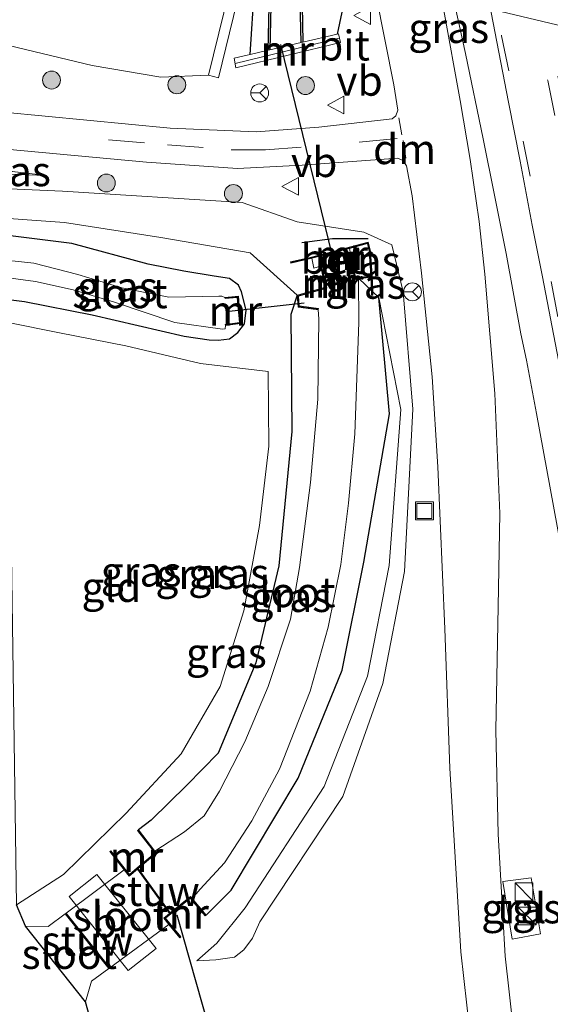
# Model space of a CAD drawing. Units: metres. Extents: x 170000 to 180000, y 374999 to 381252.
# Drawn here: x 176750 to 176795, y 380915 to 380997 of the extents above; entities that cross this region are included whole.
import ezdxf
from ezdxf.enums import TextEntityAlignment as Align

# ---------------------------------------------------------------- set-up
doc = ezdxf.new("R2010")
doc.units = ezdxf.units.M
doc.linetypes.add('IE-TERREINAFSCHEIDING', pattern=[10, 8, -2])
doc.linetypes.add('VW-3-9_STREEP', pattern=[12, 3, -9])
doc.layers.get('0').update_dxf_attribs({"lineweight": 25})
for name, color, linetype, lineweight in [('B-ME-BV-GELEIDECONSTRUCTIE-GELEIDERAIL-L-B1', 213, 'BV-GELEIDERAIL', 18), ('B-ME-GR-BOOM-S-B1', 93, 'Continuous', 18), ('B-ME-GW-INSTEEKWATERGANG-L-B1', 10, 'Continuous', 25), ('B-ME-GW-KRUINLIJN-L-B1', 93, 'Continuous', 18), ('B-ME-GW-TEENLIJN-L-B1', 93, 'Continuous', 18), ('B-ME-IE-GRASLAND-GV-B6', 93, 'Continuous', 18), ('B-ME-IE-GRONDWERKLIJN-GROND_INGERICHT-GV-B6', 253, 'Continuous', 18), ('B-ME-IE-INRICHTINGSELEMENT-S-B1', 253, 'Continuous', 18), ('B-ME-IE-TERREINAFSCHEIDING-RASTERHEKWERK-L-B1', 8, 'IE-TERREINAFSCHEIDING', 18), ('B-ME-IE-TERREINAFSCHEIDING-SCHRIKHEK-L-B1', 10, 'Continuous', 25), ('B-ME-KG-KADASTRAAL-OPNAMEDTMGRENS-L-B1', 10, 'Continuous', 25), ('B-ME-KW-BRUG-GV-B7', 173, 'Continuous', 18), ('B-ME-KW-DUIKER-L-B1', 10, 'Continuous', 25), ('B-ME-KW-LANDHOOFD-GV-B6', 173, 'Continuous', 18), ('B-ME-KW-STUW-GV-B6', 173, 'Continuous', 18), ('B-ME-KW-STUW-L-B1', 173, 'Continuous', 18), ('B-ME-KW-VIADUCT-GV-B7', 173, 'Continuous', 18), ('B-ME-MW-MUUR-GV-B6', 8, 'IE-TERREINAFSCHEIDING-KUNSTMATIG', 18), ('B-ME-MW-MUUR-L-B1', 8, 'IE-TERREINAFSCHEIDING-KUNSTMATIG', 18), ('B-ME-OB-BESCHOEIING-GV-B6', 10, 'Continuous', 25), ('B-ME-OG-WATER-GV-B6', 153, 'Continuous', 18), ('B-ME-VH-VERH_SOORT-BETON-OVERIG-GV-B6', 8, 'IE-TERREINAFSCHEIDING-NATUURLIJK-HOUTWAL', 18), ('B-ME-VH-VERH_SOORT-BITUMEN-GV-B6', 8, 'IE-TERREINAFSCHEIDING-NATUURLIJK-HOUTWAL', 18), ('B-ME-VH-VERH_SOORT-TEGELS-GV-B6', 8, 'Continuous', 18), ('B-ME-VW-MARKERING-39STREEP-015-L-B1', 255, 'VW-3-9_STREEP', 18), ('B-ME-VW-MARKERING-DRIEHOEK-L-B1', 7, 'VW-HAAIETAND70-R-B', 18), ('B-ME-VW-MARKERING-STREEP-015-L-B1', 7, 'Continuous', 18), ('B-ME-VW-MEUBILAIR_WEGMEUBILAIR-RONA-S-B1', 8, 'Continuous', 18), ('B-ME-VW-MEUBILAIR_WEGMEUBILAIR-VERKEERSBORD-S-B1', 8, 'Continuous', 18)]:
    doc.layers.add(name, color=color, linetype=linetype, lineweight=lineweight)
doc.styles.add('NLCS-ISO', font='NLCS-ISO.TTF')
doc.linetypes.add('BV-GELEIDERAIL', pattern='A,10,-3,[108,NLCS.SHX,S=1,R=0,X=0,Y=0],-3', length=16)
doc.linetypes.add('IE-TERREINAFSCHEIDING-KUNSTMATIG', pattern='A,4,[82,NLCS.SHX,S=0.75,R=90,X=0,Y=0],4,-2', length=10)
doc.linetypes.add('IE-TERREINAFSCHEIDING-NATUURLIJK-HOUTWAL', pattern='A,7,-1.5,[67,NLCS.SHX,S=0.75,R=45,X=0,Y=0],-1.5,7,-1.5,[70,NLCS.SHX,S=0.75,R=0,X=0,Y=0],-1.5', length=20)
doc.linetypes.add('VW-HAAIETAND70-R-B', pattern='A,0,-0.5,[153,NLCS.SHX,S=1,R=180,X=-0.375,Y=0],-0.5', length=1)

# ---------------------------------------------------------------- blocks, each defined once
blk = doc.blocks.new('kast')
blk.add_line((-0.75, -0.75), (0.75, 0.75))
blk.add_lwpolyline([(-0.75, 0.75), (0.75, 0.75), (0.75, -0.75), (-0.75, -0.75)], close=True)
blk = doc.blocks.new('put')
for p, q in [((0.75, 0.75), (-0.75, 0.75)), ((-0.75, 0.75), (-0.75, -0.75)), ((0.75, -0.75), (0.75, 0.75)), ((-0.75, -0.75), (0.75, -0.75))]:
    blk.add_line(p, q)
blk.add_lwpolyline([(-0.625, 0.625), (0.625, 0.625), (0.625, -0.625), (-0.625, -0.625)], close=True)
blk = doc.blocks.new('verkeersbord')
for p, q in [((0, 0.75), (-0.75, -0.625)), ((0.75, -0.625), (0, 0.75)), ((-0.75, -0.625), (0.75, -0.625))]:
    blk.add_line(p, q)
blk = doc.blocks.new('wegwijzer')
for q in [(-0.53, -0.53), (0, 0.75), (0.53, -0.53)]:
    blk.add_line((0, 0), q)
blk.add_circle((0, 0), 0.75)
blk = doc.blocks.new('boom')
blk.add_hatch(color=256).paths.add_polyline_path([(-0.75, 0, 1), (0.75, 0, 1)])
blk.add_circle((0, 0), 0.75)

msp = doc.modelspace()

# ---------------------------------------------------------------- linework, layer by layer
at = {"layer": 'B-ME-BV-GELEIDECONSTRUCTIE-GELEIDERAIL-L-B1'}
msp.add_polyline3d([(176799.634, 380931.599, 23.225), (176797.574, 380943.337, 23.581), (176796.257, 380949.876, 23.793), (176793.676, 380964.057, 23.701), (176792.822, 380968.505, 23.661), (176792.371, 380970.731, 23.65), (176791.124, 380977.438, 23.584), (176790.155, 380982.321, 23.57), (176789.215, 380987.061, 23.574), (176787.72, 380994.185, 23.505), (176786.866, 380998.131, 23.504), (176783.136, 381015.472, 23.48), (176779.272, 381033.029, 23.428), (176775.057, 381052.054, 23.527)], dxfattribs=at)
at = {"layer": 'B-ME-GW-INSTEEKWATERGANG-L-B1'}
msp.add_line((176779.86, 380974.336, 21.097), (176778.835, 380975.312, 19.753), dxfattribs=at)
for points in [[(176761.783, 381079.399, 21.238), (176762.207, 381077.147, 21.282), (176766.731, 381057.378, 21.663), (176770.436, 381039.544, 21.363), (176774.791, 381020.354, 21.555), (176776.27, 381013.047, 21.535), (176777.881, 381000.073, 21.822), (176776.988, 380995.825, 21.69)], [(176769.709, 380994.113, 21.437), (176770.436, 381005.306, 20.454), (176769.015, 381012.737, 20.599), (176765.43, 381029.087, 20.724), (176761.08, 381047.305, 20.777), (176754.166, 381075.122, 20.685)], [(176749.044, 380973.644, 21.429), (176750.83, 380973.414, 21.554), (176756.492, 380972.296, 21.599), (176764.187, 380970.518, 21.518), (176766.276, 380970.225, 21.345), (176767.037, 380970.187, 21.363), (176767.986, 380970.311, 21.136), (176768.692, 380970.816, 21.039), (176769.245, 380971.562, 21.074), (176769.373, 380972.702, 21.134), (176768.98, 380974.23, 21.194), (176768.749, 380974.804, 21.144), (176767.974, 380975.345, 21.139), (176766.686, 380975.542, 21.191), (176764.171, 380975.954, 21.236), (176761.164, 380976.564, 21.34), (176754.778, 380978.296, 21.419), (176747.842, 380979.153, 21.241)], [(176766.02, 380922.019, 21.307), (176768.109, 380924.116, 21.126), (176773.728, 380933.493, 21.066), (176777.413, 380942.534, 21.162), (176779.229, 380951.592, 21.248), (176781.373, 380964.029, 21.508), (176780.471, 380973.755, 21.274), (176779.964, 380974.237, 21.097)], [(176773.639, 380973.949, 20.92), (176773.101, 380972.335, 20.927), (176773.196, 380962.54, 20.826), (176772.099, 380951.297, 20.945), (176770.177, 380943.153, 20.973), (176767.048, 380935.593, 20.88), (176764.413, 380932.908, 20.995), (176761.421, 380929.968, 21.003), (176760.358, 380929.173, 21.266)]]:
    msp.add_polyline3d(points, dxfattribs=at)
at = {"layer": 'B-ME-GW-KRUINLIJN-L-B1'}
msp.add_line((176752.684, 380983.983, 22.971), (176746.635, 380984.684, 23.206), dxfattribs=at)
for points in [[(176770.533, 380921.457, 22.226), (176777.468, 380931.973, 22.586), (176780.818, 380941.426, 22.576), (176782.62, 380950.802, 22.486), (176783.311, 380964.415, 22.695), (176782.521, 380974.242, 22.653), (176781.56, 380978.178, 22.564), (176779.216, 380979.241, 22.551), (176773.648, 380980.099, 22.507), (176769.046, 380981.722, 22.644), (176754.002, 380982.681, 22.552), (176747.009, 380982.971, 22.559)], [(176770.533, 380921.457, 22.226), (176769.907, 380920.106, 22.444), (176769.18, 380919.118, 22.496), (176768.4, 380918.507, 22.307), (176766.836, 380918.281, 21.931), (176765.262, 380918.194, 21.637)]]:
    msp.add_polyline3d(points, dxfattribs=at)
at = {"layer": 'B-ME-GW-TEENLIJN-L-B1'}
msp.add_line((176752.684, 380983.983, 22.971), (176746.742, 380984.197, 22.919), dxfattribs=at)
for points in [[(176744.126, 380996.186, 23.489), (176750.327, 380994.675, 23.22), (176756.483, 380993.205, 22.985), (176762.228, 380992.226, 22.766), (176766.221, 380992.38, 22.557)], [(176773.639, 380973.949, 20.92), (176769.703, 380977.493, 21.484), (176762.25, 380978.776, 21.369), (176754.17, 380980.046, 21.309), (176747.544, 380980.522, 21.334)], [(176769.286, 380922.645, 21.304), (176775.9, 380932.81, 21.348), (176779.537, 380942.045, 21.485), (176781.345, 380951.316, 21.528), (176782.322, 380964.379, 21.85), (176780.471, 380973.755, 21.274)], [(176765.262, 380918.194, 21.637), (176766.933, 380919.684, 21.536), (176769.286, 380922.645, 21.304)]]:
    msp.add_polyline3d(points, dxfattribs=at)
at = {"layer": 'B-ME-IE-GRASLAND-GV-B6'}
for points in [[(176771.215, 380994.467, 20.175), (176769.709, 380994.113, 21.437), (176770.436, 381005.306, 20.454), (176769.015, 381012.737, 20.599), (176765.43, 381029.087, 20.724), (176761.08, 381047.305, 20.777), (176754.166, 381075.122, 20.685), (176755.778, 381075.479, 19.854), (176762.404, 381047.659, 19.929), (176766.745, 381029.653, 19.891), (176770.639, 381012.847, 19.98), (176771.467, 381005.503, 19.812), (176771.215, 380994.467, 20.175)], [(176763.694, 381003.74, 28.713), (176768.367, 381002.713, 23.563), (176768.363, 381001.157, 21.328), (176766.221, 380992.38, 22.557), (176762.228, 380992.226, 22.766), (176756.483, 380993.205, 22.985), (176750.327, 380994.675, 23.22), (176744.126, 380996.186, 23.489), (176743.893, 380997.25, 21.335), (176738.441, 381006.78, 28.099), (176741.068, 381006.487, 28.146), (176746.878, 381005.624, 28.348), (176759.003, 381003.792, 28.588), (176763.694, 381003.74, 28.713)], [(176770.436, 381005.306, 20.454), (176769.709, 380994.113, 21.437), (176769.465, 380994.056, 21.642), (176768.36, 380993.796, 21.624), (176768.505, 380992.997, 21.626), (176777.271, 380995.127, 21.792), (176777.109, 380995.853, 21.762), (176776.988, 380995.825, 21.69), (176777.881, 381000.073, 21.822)], [(176780.26, 380999.064, 22.627), (176781.733, 380991.585, 22.672), (176782.059, 380989.455, 22.682), (176781.906, 380988.966, 22.681), (176781.58, 380988.74, 22.674), (176775.458, 380988.03, 22.67), (176770.219, 380987.637, 22.74), (176763.023, 380987.944, 22.866), (176745.561, 380989.607, 23.455), (176744.126, 380996.186, 23.489), (176750.327, 380994.675, 23.22), (176756.483, 380993.205, 22.985), (176762.228, 380992.226, 22.766), (176766.221, 380992.38, 22.557), (176767.07, 380992.164, 22.5), (176769.244, 381001.1, 20.623)], [(176777.881, 381000.073, 21.822), (176776.988, 380995.825, 21.69), (176774.127, 380995.152, 19.985), (176774.025, 380999.755, 20.058)], [(176806.983, 380907.201, 23.289), (176792.838, 380903.908, 23.017), (176792.48, 380905.88, 22.993), (176791.052, 380918.592, 22.893), (176790.457, 380928.82, 22.867), (176790.265, 380937.523, 22.872), (176790.472, 380947.871, 22.874), (176790.606, 380955.672, 22.86), (176790.174, 380965.717, 22.81), (176789.337, 380975.71, 22.77), (176788.876, 380980.124, 22.76), (176788.128, 380985.325, 22.741), (176787.274, 380990.266, 22.727), (176785.921, 380997.798, 22.735)], [(176789.881, 380997.63, 22.89), (176791.326, 380990.115, 22.927), (176792.312, 380985.191, 22.945), (176793.307, 380979.831, 22.931), (176794.18, 380975.495, 22.96), (176796.315, 380964.288, 23.02)], [(176746.247, 380986.462, 23.381), (176761.027, 380985.104, 22.886), (176768.665, 380984.567, 22.706), (176774.072, 380984.845, 22.652), (176782.054, 380985.42, 22.656), (176782.477, 380985.248, 22.668), (176782.793, 380984.787, 22.671), (176783.263, 380982.273, 22.652), (176784.041, 380975.787, 22.666), (176784.945, 380967.118, 22.727), (176785.415, 380959.586, 22.743), (176786, 380946.019, 22.808), (176786.408, 380934.347, 22.803), (176787.329, 380918.957, 22.84), (176789.102, 380903.309, 22.948)], [(176752.684, 380983.983, 22.971), (176746.742, 380984.197, 22.919), (176746.635, 380984.684, 23.206), (176752.684, 380983.983, 22.971)], [(176746.742, 380984.197, 22.919), (176752.684, 380983.983, 22.971), (176746.635, 380984.684, 23.206)], [(176747.009, 380982.971, 22.559), (176754.002, 380982.681, 22.552), (176769.046, 380981.722, 22.644), (176773.648, 380980.099, 22.507), (176779.216, 380979.241, 22.551), (176781.56, 380978.178, 22.564), (176782.521, 380974.242, 22.653), (176783.311, 380964.415, 22.695), (176782.62, 380950.802, 22.486), (176780.818, 380941.426, 22.576), (176777.468, 380931.973, 22.586), (176770.533, 380921.457, 22.226)], [(176756.641, 380912.281, 21.123), (176755.938, 380914.755, 20.777), (176756.431, 380916.486, 20.78), (176757.891, 380917.557, 20.78), (176757.969, 380917.619, 20.9), (176762.919, 380921.249, 20.9), (176763.84, 380920.138, 21.294), (176763.916, 380920.202, 21.294), (176762.995, 380921.313, 21.292), (176762.625, 380921.76, 21.291), (176763.05, 380922.103, 21.283), (176764.708, 380923.441, 21.253), (176764.786, 380923.348, 21.258), (176765.944, 380921.955, 21.307), (176766.02, 380922.019, 21.307), (176768.109, 380924.116, 21.126), (176773.728, 380933.493, 21.066), (176777.413, 380942.534, 21.162), (176779.229, 380951.592, 21.248), (176781.373, 380964.029, 21.508), (176780.471, 380973.755, 21.274), (176782.322, 380964.379, 21.85), (176781.345, 380951.316, 21.528), (176779.537, 380942.045, 21.485), (176775.9, 380932.81, 21.348), (176769.286, 380922.645, 21.304), (176766.933, 380919.684, 21.536), (176765.262, 380918.194, 21.637), (176766.836, 380918.281, 21.931), (176768.4, 380918.507, 22.307), (176769.18, 380919.118, 22.496), (176769.907, 380920.106, 22.444), (176770.533, 380921.457, 22.226), (176777.468, 380931.973, 22.586), (176780.818, 380941.426, 22.576), (176782.62, 380950.802, 22.486), (176783.311, 380964.415, 22.695), (176782.521, 380974.242, 22.653), (176781.56, 380978.178, 22.564), (176779.216, 380979.241, 22.551), (176773.648, 380980.099, 22.507), (176769.046, 380981.722, 22.644), (176754.002, 380982.681, 22.552), (176747.009, 380982.971, 22.559)], [(176747.544, 380980.522, 21.334), (176754.17, 380980.046, 21.309), (176762.25, 380978.776, 21.369), (176769.703, 380977.493, 21.484), (176773.639, 380973.949, 20.92)], [(176770.533, 380921.457, 22.226), (176769.907, 380920.106, 22.444), (176769.18, 380919.118, 22.496), (176768.4, 380918.507, 22.307), (176766.836, 380918.281, 21.931), (176765.262, 380918.194, 21.637), (176766.933, 380919.684, 21.536), (176769.286, 380922.645, 21.304), (176775.9, 380932.81, 21.348), (176779.537, 380942.045, 21.485), (176781.345, 380951.316, 21.528), (176782.322, 380964.379, 21.85), (176780.471, 380973.755, 21.274), (176779.964, 380974.237, 21.097), (176779.917, 380975.584, 20.918), (176779.778, 380977.647, 22.18), (176779.594, 380978.394, 22.19), (176774.845, 380977.142, 21.873), (176773.098, 380976.739, 21.508), (176773.12, 380976.641, 20.9), (176774.869, 380977.044, 20.9), (176775.029, 380976.204, 20.89), (176775.593, 380976.378, 20.775), (176776.011, 380974.613, 20.818), (176773.639, 380973.949, 20.92), (176769.703, 380977.493, 21.484), (176762.25, 380978.776, 21.369), (176754.17, 380980.046, 21.309), (176747.544, 380980.522, 21.334)], [(176747.842, 380979.153, 21.241), (176754.778, 380978.296, 21.419), (176761.164, 380976.564, 21.34), (176764.171, 380975.954, 21.236), (176766.686, 380975.542, 21.191), (176767.974, 380975.345, 21.139), (176768.749, 380974.804, 21.144), (176768.98, 380974.23, 21.194), (176769.373, 380972.702, 21.134), (176769.245, 380971.562, 21.074), (176768.692, 380970.816, 21.039), (176767.986, 380970.311, 21.136), (176767.037, 380970.187, 21.363), (176766.276, 380970.225, 21.345), (176764.187, 380970.518, 21.518), (176756.492, 380972.296, 21.599), (176750.83, 380973.414, 21.554), (176749.044, 380973.644, 21.429)], [(176749.044, 380973.644, 21.429), (176750.83, 380973.414, 21.554), (176756.492, 380972.296, 21.599), (176764.187, 380970.518, 21.518), (176766.276, 380970.225, 21.345), (176767.037, 380970.187, 21.363), (176767.986, 380970.311, 21.136), (176768.692, 380970.816, 21.039), (176769.245, 380971.562, 21.074), (176769.373, 380972.702, 21.134), (176768.98, 380974.23, 21.194), (176768.749, 380974.804, 21.144), (176767.974, 380975.345, 21.139), (176766.686, 380975.542, 21.191), (176764.171, 380975.954, 21.236), (176761.164, 380976.564, 21.34), (176754.778, 380978.296, 21.419), (176747.842, 380979.153, 21.241)], [(176778.023, 380977.876, 20.9), (176779.522, 380978.272, 20.9), (176779.678, 380977.631, 20.9), (176779.816, 380975.568, 20.9), (176778.75, 380975.399, 20.714), (176778.564, 380975.37, 20.671), (176778.215, 380976.79, 20.753), (176778.023, 380977.876, 20.9)], [(176748.635, 380975.52, 20.105), (176751.739, 380975.088, 20.087), (176754.905, 380974.402, 20.076), (176758.363, 380973.366, 20.055), (176763.4, 380971.653, 20.028), (176767.387, 380971.118, 19.98), (176767.625, 380971.135, 19.974), (176767.643, 380971.408, 19.981), (176768.916, 380971.57, 20.908), (176768.726, 380973.882, 20.95), (176767.6, 380973.765, 20.068), (176767.343, 380973.87, 19.978), (176767.084, 380973.881, 19.984), (176762.912, 380973.777, 20.068), (176758.976, 380974.575, 20.085), (176755.286, 380975.688, 20.059), (176751.603, 380976.641, 20.129), (176748.706, 380976.946, 20.154)], [(176779.86, 380974.336, 21.097), (176779.874, 380973.945, 20.5), (176779.974, 380973.949, 21.093), (176779.964, 380974.237, 21.097), (176780.471, 380973.755, 21.274), (176781.373, 380964.029, 21.508), (176779.229, 380951.592, 21.248), (176777.413, 380942.534, 21.162), (176773.728, 380933.493, 21.066), (176768.109, 380924.116, 21.126), (176766.02, 380922.019, 21.307), (176764.862, 380923.412, 19.8), (176765.517, 380924.21, 19.751), (176767.553, 380926.407, 19.753), (176769.858, 380929.928, 19.81), (176772.156, 380934.242, 19.867), (176774.735, 380940.776, 19.743), (176776.239, 380946.158, 19.726), (176777.3, 380951.389, 19.743), (176777.952, 380956.543, 19.793), (176778.461, 380962.337, 19.901), (176778.818, 380971.667, 19.826), (176778.766, 380975.301, 19.7), (176778.835, 380975.312, 19.753), (176779.86, 380974.336, 21.097)], [(176779.86, 380974.336, 21.097), (176778.835, 380975.312, 19.753), (176779.821, 380975.468, 20.5), (176779.86, 380974.336, 21.097)], [(176773.639, 380973.949, 20.92), (176773.101, 380972.335, 20.927), (176773.196, 380962.54, 20.826), (176772.099, 380951.297, 20.945), (176770.177, 380943.153, 20.973), (176767.048, 380935.593, 20.88), (176764.413, 380932.908, 20.995), (176761.421, 380929.968, 21.003), (176760.358, 380929.173, 21.266), (176760.28, 380929.111, 21.266), (176761.667, 380927.329, 21.334), (176761.748, 380927.225, 21.339), (176760.248, 380925.978, 21.298), (176759.602, 380925.441, 21.28), (176759.252, 380925.884, 21.285), (176758.043, 380927.409, 21.299), (176757.965, 380927.347, 21.299), (176759.174, 380925.822, 20.9), (176754.312, 380922.194, 20.9), (176754.234, 380922.132, 20.78), (176752.815, 380921.074, 20.78), (176750.913, 380921.095, 20.78), (176750.167, 380922.887, 21.085), (176754.099, 380925.439, 21.131), (176759.334, 380930.56, 21.091), (176763.949, 380935.53, 21.19), (176767.188, 380941.188, 21.204), (176769.169, 380947.502, 21.23), (176770.503, 380954.663, 21.157), (176771.266, 380961.321, 21.097), (176771.232, 380967.554, 21.132), (176765.55, 380968.245, 21.343), (176759.32, 380969.717, 21.562), (176753.745, 380970.801, 21.502), (176749.473, 380971.678, 21.381)], [(176775.411, 380972.733, 19.732), (176775.462, 380971.967, 19.683), (176775.374, 380965.243, 19.711), (176774.774, 380958.272, 19.74), (176773.829, 380951.139, 19.74), (176773.097, 380946.824, 19.724), (176771.224, 380941.178, 19.755), (176769.274, 380936.55, 19.813), (176767.156, 380932.403, 19.799), (176765.858, 380930.35, 19.891), (176764.223, 380929.01, 19.867), (176761.745, 380927.391, 19.8), (176760.358, 380929.173, 21.266), (176761.421, 380929.968, 21.003), (176764.413, 380932.908, 20.995), (176767.048, 380935.593, 20.88), (176770.177, 380943.153, 20.973), (176772.099, 380951.297, 20.945), (176773.196, 380962.54, 20.826), (176773.101, 380972.335, 20.927), (176773.639, 380973.949, 20.92), (176773.716, 380972.961, 20.82), (176775.411, 380972.733, 19.732)], [(176790.842, 380924.834, 23.138), (176791.635, 380920.027, 23.144), (176794.013, 380920.461, 23.109), (176793.213, 380925.149, 23.09), (176790.842, 380924.834, 23.138)]]:
    msp.add_polyline3d(points, dxfattribs=at)
at = {"layer": 'B-ME-IE-GRONDWERKLIJN-GROND_INGERICHT-GV-B6'}
msp.add_polyline3d([(176750.167, 380922.887, 21.085), (176749.473, 380971.678, 21.381), (176753.745, 380970.801, 21.502), (176759.32, 380969.717, 21.562), (176765.55, 380968.245, 21.343), (176771.232, 380967.554, 21.132), (176771.266, 380961.321, 21.097), (176770.503, 380954.663, 21.157), (176769.169, 380947.502, 21.23), (176767.188, 380941.188, 21.204), (176763.949, 380935.53, 21.19), (176759.334, 380930.56, 21.091), (176754.099, 380925.439, 21.131), (176750.167, 380922.887, 21.085)], dxfattribs=at)
at = {"layer": 'B-ME-IE-TERREINAFSCHEIDING-RASTERHEKWERK-L-B1'}
msp.add_polyline3d([(176749.473, 380971.678, 21.381), (176753.745, 380970.801, 21.502), (176759.32, 380969.717, 21.562), (176765.55, 380968.245, 21.343), (176771.232, 380967.554, 21.132), (176771.266, 380961.321, 21.097), (176770.503, 380954.663, 21.157), (176769.169, 380947.502, 21.23), (176767.188, 380941.188, 21.204), (176763.949, 380935.53, 21.19), (176759.334, 380930.56, 21.091), (176754.099, 380925.439, 21.131), (176750.167, 380922.887, 21.085)], dxfattribs=at)
at = {"layer": 'B-ME-IE-TERREINAFSCHEIDING-SCHRIKHEK-L-B1'}
msp.add_polyline3d([(176779.589, 380978.675, 22.41), (176776.605, 380978.675, 22.408), (176774.043, 380978.33, 22.23)], dxfattribs=at)
at = {"layer": 'B-ME-KG-KADASTRAAL-OPNAMEDTMGRENS-L-B1'}
msp.add_polyline3d([(176760.842, 380900.467, 20.927), (176756.641, 380912.281, 21.123), (176755.938, 380914.755, 20.777), (176750.913, 380921.095, 20.78), (176750.167, 380922.887, 21.085)], dxfattribs=at)
at = {"layer": 'B-ME-KW-BRUG-GV-B7'}
msp.add_polyline3d([(176756.893, 380925.433, 21.212), (176761.841, 380919.239, 21.236), (176759.512, 380917.379, 21.166), (176754.565, 380923.574, 21.24), (176756.893, 380925.433, 21.212)], dxfattribs=at)
at = {"layer": 'B-ME-KW-DUIKER-L-B1'}
for p, q in [((176772.259, 380994.954, 19.519), (176776.873, 380975.991, 19.713)), ((176774.219, 380973.3, 19.647), (176767.7, 380972.564, 19.945)), ((176767.404, 380908.598, 20.092), (176763.601, 380922.021, 19.641))]:
    msp.add_line(p, q, dxfattribs=at)
at = {"layer": 'B-ME-KW-LANDHOOFD-GV-B6'}
msp.add_polyline3d([(176766.221, 380992.38, 22.557), (176768.363, 381001.157, 21.328), (176768.367, 381002.713, 23.563), (176763.694, 381003.74, 28.713), (176763.906, 381004.505, 28.653), (176767.602, 381003.711, 28.69), (176767.253, 381005.414, 28.694), (176766.882, 381007.228, 28.735), (176766.779, 381007.732, 28.718), (176766.406, 381009.551, 28.081), (176765.391, 381014.513, 28.831), (176765.026, 381016.295, 28.864), (176760.693, 381017.197, 28.766), (176761.042, 381018.633, 28.777), (176762.113, 381018.4, 28.793), (176764.899, 381017.849, 22.835), (176764.476, 381019.591, 22.245), (176761.025, 381033.811, 21.29), (176762.068, 381034.009, 20.998), (176765.959, 381017.64, 20.801), (176769.227, 381002.565, 20.62), (176769.244, 381001.1, 20.623), (176767.07, 380992.164, 22.5), (176766.221, 380992.38, 22.557)], dxfattribs=at)
at = {"layer": 'B-ME-KW-STUW-GV-B6'}
for points in [[(176760.348, 380925.931, 19.8), (176763.029, 380922.214, 19.8), (176762.951, 380922.151, 20.9), (176760.271, 380925.867, 20.9), (176760.348, 380925.931, 19.8)], [(176754.234, 380922.132, 20.78), (176754.312, 380922.194, 20.9), (176757.969, 380917.619, 20.9), (176757.891, 380917.557, 20.78), (176754.234, 380922.132, 20.78)]]:
    msp.add_polyline3d(points, dxfattribs=at)
at = {"layer": 'B-ME-KW-STUW-L-B1'}
for p, q in [((176762.99, 380922.183, 21.283), (176760.309, 380925.899, 21.298)), ((176754.273, 380922.163, 21.036), (176757.93, 380917.588, 20.902))]:
    msp.add_line(p, q, dxfattribs=at)
at = {"layer": 'B-ME-KW-VIADUCT-GV-B7'}
msp.add_polyline3d([(176797.143, 380996.192, 29.284), (176788.341, 380998.278, 29.278), (176779.574, 381000.298, 29.259), (176773.796, 381001.576, 29.263), (176769.238, 381002.614, 29.239), (176763.757, 381003.778, 28.707), (176763.941, 381004.446, 28.657), (176767.666, 381003.646, 28.538), (176765.068, 381016.338, 28.49), (176760.754, 381017.236, 28.763), (176761.08, 381018.579, 28.793), (176765.949, 381017.591, 29.261), (176785.827, 381013.087, 29.283), (176789.846, 381012.129, 29.29), (176797.96, 381010.189, 29.254)], dxfattribs=at)
at = {"layer": 'B-ME-MW-MUUR-GV-B6'}
for points in [[(176769.709, 380994.113, 21.437), (176771.215, 380994.467, 20.175), (176771.366, 380994.503, 19.53), (176773.977, 380995.117, 19.53), (176774.127, 380995.152, 19.985), (176776.988, 380995.825, 21.69), (176777.109, 380995.853, 21.762), (176777.271, 380995.127, 21.792), (176768.505, 380992.997, 21.626), (176768.36, 380993.796, 21.624), (176769.465, 380994.056, 21.642), (176769.709, 380994.113, 21.437)], [(176779.594, 380978.394, 22.19), (176779.778, 380977.647, 22.18), (176779.917, 380975.584, 20.918), (176779.816, 380975.568, 20.9), (176779.678, 380977.631, 20.9), (176779.522, 380978.272, 20.9), (176778.023, 380977.876, 20.9), (176774.869, 380977.044, 20.9), (176773.12, 380976.641, 20.9), (176773.098, 380976.739, 21.508), (176774.845, 380977.142, 21.873), (176779.594, 380978.394, 22.19)], [(176779.816, 380975.568, 20.9), (176779.917, 380975.584, 20.918), (176779.964, 380974.237, 21.097), (176779.974, 380973.949, 21.093), (176779.874, 380973.945, 20.5), (176779.86, 380974.336, 21.097), (176779.821, 380975.468, 20.5), (176778.835, 380975.312, 19.753), (176778.766, 380975.301, 19.7), (176778.488, 380975.256, 19.7), (176778.139, 380976.676, 19.7), (176775.715, 380976.296, 19.7), (176776.131, 380974.543, 19.7), (176773.745, 380973.875, 19.7), (176773.81, 380973.049, 19.7), (176775.425, 380972.833, 19.7), (176775.411, 380972.733, 19.732), (176773.716, 380972.961, 20.82), (176773.639, 380973.949, 20.92), (176776.011, 380974.613, 20.818), (176775.593, 380976.378, 20.775), (176778.215, 380976.79, 20.753), (176778.564, 380975.37, 20.671), (176778.75, 380975.399, 20.714), (176779.816, 380975.568, 20.9)], [(176768.726, 380973.882, 20.95), (176768.916, 380971.57, 20.908), (176767.643, 380971.408, 19.981), (176767.631, 380971.508, 19.981), (176768.808, 380971.658, 19.98), (176768.634, 380973.772, 20.07), (176767.61, 380973.665, 20.068), (176767.6, 380973.765, 20.068), (176768.726, 380973.882, 20.95)], [(176761.745, 380927.391, 19.8), (176761.886, 380927.209, 19.8), (176760.348, 380925.931, 19.8), (176760.271, 380925.867, 20.9), (176759.588, 380925.299, 20.9), (176759.174, 380925.822, 20.9), (176757.965, 380927.347, 21.299), (176758.043, 380927.409, 21.299), (176759.252, 380925.884, 21.285), (176759.602, 380925.441, 21.28), (176760.248, 380925.978, 21.298), (176761.748, 380927.225, 21.339), (176761.667, 380927.329, 21.334), (176760.28, 380929.111, 21.266), (176760.358, 380929.173, 21.266), (176761.745, 380927.391, 19.8)], [(176763.029, 380922.214, 19.8), (176764.722, 380923.581, 19.8), (176764.862, 380923.412, 19.8), (176766.02, 380922.019, 21.307), (176765.944, 380921.955, 21.307), (176764.786, 380923.348, 21.258), (176764.708, 380923.441, 21.253), (176763.05, 380922.103, 21.283), (176762.625, 380921.76, 21.291), (176762.995, 380921.313, 21.292), (176763.916, 380920.202, 21.294), (176763.84, 380920.138, 21.294), (176762.919, 380921.249, 20.9), (176762.483, 380921.774, 20.9), (176762.951, 380922.151, 20.9), (176763.029, 380922.214, 19.8)]]:
    msp.add_polyline3d(points, dxfattribs=at)
at = {"layer": 'B-ME-MW-MUUR-L-B1'}
msp.add_line((176777.172, 380995.492, 21.78), (176768.465, 380993.352, 21.63), dxfattribs=at)
for points in [[(176779.924, 380973.947, 21.093), (176779.869, 380975.526, 20.918), (176779.728, 380977.639, 22.18), (176779.558, 380978.333, 22.19), (176774.857, 380977.093, 21.873), (176773.109, 380976.69, 21.508)], [(176775.418, 380972.783, 19.732), (176773.763, 380973.005, 20.82), (176773.692, 380973.912, 20.92), (176776.071, 380974.578, 20.818), (176775.654, 380976.337, 20.775), (176778.177, 380976.733, 20.753), (176778.526, 380975.313, 20.671), (176778.758, 380975.35, 20.714), (176779.869, 380975.526, 20.918)], [(176767.637, 380971.458, 19.981), (176768.862, 380971.614, 20.908), (176768.68, 380973.827, 20.95), (176767.605, 380973.715, 20.068)], [(176758.004, 380927.378, 21.299), (176759.213, 380925.853, 21.285), (176759.595, 380925.37, 21.28), (176760.28, 380925.94, 21.298), (176761.817, 380927.217, 21.339), (176761.706, 380927.36, 21.334), (176760.319, 380929.142, 21.266)], [(176765.982, 380921.987, 21.307), (176764.824, 380923.38, 21.258), (176764.715, 380923.511, 21.253), (176763.019, 380922.142, 21.283), (176762.554, 380921.767, 21.291), (176762.957, 380921.281, 21.292), (176763.878, 380920.17, 21.294)]]:
    msp.add_polyline3d(points, dxfattribs=at)
at = {"layer": 'B-ME-OB-BESCHOEIING-GV-B6'}
for points in [[(176774.127, 380995.152, 19.985), (176773.977, 380995.117, 19.53), (176773.875, 380999.751, 19.53), (176773.558, 381012.332, 19.53), (176771.85, 381019.947, 19.53), (176767.687, 381038.573, 19.53), (176763.744, 381056.559, 19.53), (176759.194, 381076.234, 19.53), (176759.34, 381076.266, 19.899), (176763.89, 381056.592, 19.918), (176767.833, 381038.605, 19.907), (176771.996, 381019.98, 20.058), (176773.708, 381012.35, 19.96), (176774.025, 380999.755, 20.058), (176774.127, 380995.152, 19.985)], [(176771.366, 380994.503, 19.53), (176771.215, 380994.467, 20.175), (176771.467, 381005.503, 19.812), (176770.639, 381012.847, 19.98), (176766.745, 381029.653, 19.891), (176762.404, 381047.659, 19.929), (176755.778, 381075.479, 19.854), (176755.925, 381075.511, 19.53), (176762.55, 381047.694, 19.53), (176766.891, 381029.688, 19.53), (176770.787, 381012.872, 19.53), (176771.617, 381005.51, 19.53), (176771.366, 380994.503, 19.53)]]:
    msp.add_polyline3d(points, dxfattribs=at)
at = {"layer": 'B-ME-OG-WATER-GV-B6'}
for points in [[(176773.977, 380995.117, 19.53), (176771.366, 380994.503, 19.53), (176771.617, 381005.51, 19.53), (176770.787, 381012.872, 19.53), (176766.891, 381029.688, 19.53), (176762.55, 381047.694, 19.53), (176755.925, 381075.511, 19.53), (176759.194, 381076.234, 19.53), (176763.744, 381056.559, 19.53), (176767.687, 381038.573, 19.53), (176771.85, 381019.947, 19.53), (176773.558, 381012.332, 19.53), (176773.875, 380999.751, 19.53), (176773.977, 380995.117, 19.53)], [(176763.4, 380971.653, 20.028), (176758.363, 380973.366, 20.055), (176754.905, 380974.402, 20.076), (176751.739, 380975.088, 20.087), (176748.635, 380975.52, 20.105), (176748.314, 380976.991, 20.13), (176748.706, 380976.946, 20.154), (176751.603, 380976.641, 20.129), (176755.286, 380975.688, 20.059), (176758.976, 380974.575, 20.085), (176762.912, 380973.777, 20.068), (176767.084, 380973.881, 19.984), (176767.343, 380973.87, 19.978), (176767.6, 380973.765, 20.068), (176767.61, 380973.665, 20.068), (176768.634, 380973.772, 20.07), (176768.808, 380971.658, 19.98), (176767.631, 380971.508, 19.981), (176767.643, 380971.408, 19.981), (176767.625, 380971.135, 19.974), (176767.387, 380971.118, 19.98), (176763.4, 380971.653, 20.028)], [(176775.411, 380972.733, 19.732), (176775.425, 380972.833, 19.7), (176773.81, 380973.049, 19.7), (176773.745, 380973.875, 19.7), (176776.131, 380974.543, 19.7), (176775.715, 380976.296, 19.7), (176778.139, 380976.676, 19.7), (176778.488, 380975.256, 19.7), (176778.766, 380975.301, 19.7), (176778.818, 380971.667, 19.826), (176778.461, 380962.337, 19.901), (176777.952, 380956.543, 19.793), (176777.3, 380951.389, 19.743), (176776.239, 380946.158, 19.726), (176774.735, 380940.776, 19.743), (176772.156, 380934.242, 19.867), (176769.858, 380929.928, 19.81), (176767.553, 380926.407, 19.753), (176765.517, 380924.21, 19.751), (176764.862, 380923.412, 19.8), (176764.722, 380923.581, 19.8), (176763.029, 380922.214, 19.8), (176760.348, 380925.931, 19.8), (176761.886, 380927.209, 19.8), (176761.745, 380927.391, 19.8), (176764.223, 380929.01, 19.867), (176765.858, 380930.35, 19.891), (176767.156, 380932.403, 19.799), (176769.274, 380936.55, 19.813), (176771.224, 380941.178, 19.755), (176773.097, 380946.824, 19.724), (176773.829, 380951.139, 19.74), (176774.774, 380958.272, 19.74), (176775.374, 380965.243, 19.711), (176775.462, 380971.967, 19.683), (176775.411, 380972.733, 19.732)], [(176757.969, 380917.619, 20.9), (176754.312, 380922.194, 20.9), (176759.174, 380925.822, 20.9), (176759.588, 380925.299, 20.9), (176760.271, 380925.867, 20.9), (176762.951, 380922.151, 20.9), (176762.483, 380921.774, 20.9), (176762.919, 380921.249, 20.9), (176757.969, 380917.619, 20.9)], [(176755.938, 380914.755, 20.777), (176750.913, 380921.095, 20.78), (176752.815, 380921.074, 20.78), (176754.234, 380922.132, 20.78), (176757.891, 380917.557, 20.78), (176756.431, 380916.486, 20.78), (176755.938, 380914.755, 20.777)]]:
    msp.add_polyline3d(points, dxfattribs=at)
at = {"layer": 'B-ME-VH-VERH_SOORT-BETON-OVERIG-GV-B6'}
msp.add_polyline3d([(176775.593, 380976.378, 20.775), (176775.029, 380976.204, 20.89), (176774.869, 380977.044, 20.9), (176778.023, 380977.876, 20.9), (176778.215, 380976.79, 20.753), (176775.593, 380976.378, 20.775)], dxfattribs=at)
at = {"layer": 'B-ME-VH-VERH_SOORT-BITUMEN-GV-B6'}
for points in [[(176796.315, 380964.288, 23.02), (176794.18, 380975.495, 22.96), (176793.307, 380979.831, 22.931), (176792.312, 380985.191, 22.945), (176791.326, 380990.115, 22.927), (176789.881, 380997.63, 22.89), (176788.123, 381005.798, 22.88), (176785.445, 381017.633, 22.899), (176782.173, 381032.459, 22.88), (176778.206, 381050.574, 22.839), (176774.404, 381067.219, 22.784), (176771.074, 381082.465, 22.835), (176770.133, 381086.774, 22.849), (176769.814, 381088.236, 22.854), (176766.278, 381104.64, 22.838), (176765.354, 381109.077, 22.816), (176760.582, 381130.167, 22.851), (176758.305, 381140.113, 22.864), (176756.076, 381149.176, 22.759), (176752.73, 381161.221, 22.693), (176748.613, 381174.302, 22.626), (176745.577, 381183.154, 22.608), (176734.526, 381214.268, 22.546), (176721.735, 381250, 22.351)], [(176796.315, 380964.288, 23.02), (176794.18, 380975.495, 22.96), (176793.307, 380979.831, 22.931), (176792.312, 380985.191, 22.945), (176791.326, 380990.115, 22.927), (176789.881, 380997.63, 22.89), (176788.123, 381005.798, 22.88), (176785.445, 381017.633, 22.899), (176782.173, 381032.459, 22.88), (176778.206, 381050.574, 22.839), (176774.404, 381067.219, 22.784), (176771.074, 381082.465, 22.835), (176770.133, 381086.774, 22.849), (176769.814, 381088.236, 22.854), (176766.278, 381104.64, 22.838), (176765.354, 381109.077, 22.816), (176760.582, 381130.167, 22.851), (176758.305, 381140.113, 22.864), (176756.076, 381149.176, 22.759), (176752.73, 381161.221, 22.693), (176748.613, 381174.302, 22.626), (176745.577, 381183.154, 22.608), (176734.526, 381214.268, 22.546), (176721.735, 381250, 22.351)], [(176745.561, 380989.607, 23.455), (176763.023, 380987.944, 22.866), (176770.219, 380987.637, 22.74), (176775.458, 380988.03, 22.67), (176781.58, 380988.74, 22.674), (176781.906, 380988.966, 22.681), (176782.059, 380989.455, 22.682), (176781.733, 380991.585, 22.672), (176780.26, 380999.064, 22.627)], [(176785.921, 380997.798, 22.735), (176787.274, 380990.266, 22.727), (176788.128, 380985.325, 22.741), (176788.876, 380980.124, 22.76), (176789.337, 380975.71, 22.77), (176790.174, 380965.717, 22.81), (176790.606, 380955.672, 22.86), (176790.472, 380947.871, 22.874), (176790.265, 380937.523, 22.872), (176790.457, 380928.82, 22.867), (176791.052, 380918.592, 22.893), (176792.48, 380905.88, 22.993)], [(176789.102, 380903.309, 22.948), (176787.329, 380918.957, 22.84), (176786.408, 380934.347, 22.803), (176786, 380946.019, 22.808), (176785.415, 380959.586, 22.743), (176784.945, 380967.118, 22.727), (176784.041, 380975.787, 22.666), (176783.263, 380982.273, 22.652), (176782.793, 380984.787, 22.671), (176782.477, 380985.248, 22.668), (176782.054, 380985.42, 22.656), (176774.072, 380984.845, 22.652), (176768.665, 380984.567, 22.706), (176761.027, 380985.104, 22.886), (176746.247, 380986.462, 23.381)]]:
    msp.add_polyline3d(points, dxfattribs=at)
at = {"layer": 'B-ME-VH-VERH_SOORT-TEGELS-GV-B6'}
msp.add_polyline3d([(176790.842, 380924.834, 23.138), (176793.213, 380925.149, 23.09), (176794.013, 380920.461, 23.109), (176791.635, 380920.027, 23.144), (176790.842, 380924.834, 23.138)], dxfattribs=at)
at = {"layer": 'B-ME-VW-MARKERING-39STREEP-015-L-B1'}
msp.add_line((176782.146, 380988.807, 22.69), (176782.395, 380987.373, 22.69), dxfattribs=at)
for points in [[(176775.383, 381083.887, 22.858), (176775.51, 381083.31, 22.859), (176778.158, 381071.479, 22.84), (176780.743, 381059.77, 22.835), (176783.314, 381048.026, 22.87), (176785.924, 381036.282, 22.91), (176788.486, 381024.538, 22.91), (176790.448, 381015.787, 22.93), (176792.981, 381004.043, 22.92), (176795.48, 380992.175, 22.971), (176797.855, 380980.383, 23.03), (176802.316, 380956.794, 23.13), (176804.475, 380944.954, 23.17), (176806.557, 380933.148, 23.21), (176808.735, 380921.308, 23.23), (176810.979, 380909.373, 23.27), (176811.213, 380908.186, 23.27)], [(176774.551, 381083.612, 22.869), (176774.666, 381083.099, 22.87), (176777.295, 381071.22, 22.858), (176779.841, 381059.626, 22.84), (176782.46, 381047.843, 22.88), (176785.041, 381036.071, 22.92), (176787.622, 381024.346, 22.92), (176789.565, 381015.681, 22.93), (176792.127, 381003.736, 22.92), (176794.612, 380991.95, 22.973), (176796.986, 380980.191, 23.021), (176801.472, 380956.545, 23.13), (176803.583, 380944.801, 23.17), (176805.694, 380933.004, 23.22), (176807.843, 380921.039, 23.24), (176810.067, 380909.334, 23.28), (176810.332, 380907.981, 23.28)], [(176771.658, 381082.657, 22.837), (176774.052, 381071.834, 22.86), (176776.627, 381060.154, 22.84), (176779.188, 381048.429, 22.86), (176781.798, 381036.694, 22.89), (176784.389, 381024.95, 22.89), (176786.303, 381016.2, 22.91), (176788.241, 381007.468, 22.9), (176790.755, 380995.682, 22.929), (176792.563, 380986.864, 22.97), (176794.9, 380975.087, 23), (176797.135, 380963.328, 23.062), (176799.284, 380951.522, 23.13), (176801.415, 380939.778, 23.18), (176803.497, 380927.938, 23.233), (176805.716, 380916.075, 23.28), (176807.394, 380907.297, 23.324)], [(176745.915, 380987.987, 23.424), (176762.793, 380986.543, 22.86), (176768.128, 380986.14, 22.737), (176770.996, 380986.14, 22.704), (176777.065, 380986.591, 22.65)]]:
    msp.add_polyline3d(points, dxfattribs=at)
at = {"layer": 'B-ME-VW-MARKERING-DRIEHOEK-L-B1'}
msp.add_line((176782.75, 380985.444, 22.68), (176782.505, 380986.922, 22.69), dxfattribs=at)
at = {"layer": 'B-ME-VW-MARKERING-STREEP-015-L-B1'}
msp.add_line((176778.835, 380986.769, 22.657), (176782.021, 380987.076, 22.686), dxfattribs=at)

# ---------------------------------------------------------------- block references
at = {"layer": 'B-ME-GR-BOOM-S-B1', "rotation": 90}
for p in [(176753.092, 380991.974, 23.601), (176763.58, 380991.58, 23.092), (176774.34, 380991.513, 22.844), (176757.679, 380983.348, 23.049), (176768.31, 380982.465, 22.79)]:
    msp.add_blockref('boom', p, dxfattribs=at)
at = {"layer": 'B-ME-IE-INRICHTINGSELEMENT-S-B1', "rotation": 90}
for name, p in [('put', (176784.291, 380955.884, 22.762)), ('kast', (176792.625, 380923.984, 23.986)), ('kast', (176792.887, 380921.957, 24.785))]:
    msp.add_blockref(name, p, dxfattribs=at)
at = {"layer": 'B-ME-VW-MEUBILAIR_WEGMEUBILAIR-RONA-S-B1', "rotation": 90}
for p in [(176770.507, 380990.894, 22.703), (176783.292, 380974.233, 22.605)]:
    msp.add_blockref('wegwijzer', p, dxfattribs=at)
at = {"layer": 'B-ME-VW-MEUBILAIR_WEGMEUBILAIR-VERKEERSBORD-S-B1', "rotation": 90}
for p in [(176779.147, 380997.376, 22.58), (176776.921, 380989.882, 22.684), (176773.122, 380983.07, 22.702)]:
    msp.add_blockref('verkeersbord', p, dxfattribs=at)

# ---------------------------------------------------------------- texts
at = {"layer": 'B-ME-IE-GRASLAND-GV-B6', "ltscale": 0.2, "style": 'NLCS-ISO'}
for p in [(176786.327, 380996.328), (176749.659, 380984.333), (176778.919, 380976.821), (176758.607, 380974.67), (176779.347, 380974.902), (176760.591, 380950.798), (176765.16, 380950.582), (176767.91, 380950.67), (176773.117, 380948.666), (176767.721, 380943.991), (176792.428, 380922.588)]:
    msp.add_text('gras', height=2.5, dxfattribs=at).set_placement(p, align=Align.MIDDLE_CENTER)
at = {"layer": 'B-ME-IE-GRONDWERKLIJN-GROND_INGERICHT-GV-B6', "ltscale": 0.2, "style": 'NLCS-ISO'}
msp.add_text('gld', height=2.5, dxfattribs=at).set_placement((176758.099, 380949.512), align=Align.MIDDLE_CENTER)
at = {"layer": 'B-ME-KW-BRUG-GV-B7', "ltscale": 0.2, "style": 'NLCS-ISO'}
msp.add_text('br', height=2.5, dxfattribs=at).set_placement((176758.203, 380921.406), align=Align.MIDDLE_CENTER)
at = {"layer": 'B-ME-KW-STUW-GV-B6', "ltscale": 0.2, "style": 'NLCS-ISO'}
for p in [(176761.65, 380924.041), (176756.101, 380919.875)]:
    msp.add_text('stuw', height=2.5, dxfattribs=at).set_placement(p, align=Align.MIDDLE_CENTER)
at = {"layer": 'B-ME-KW-STUW-L-B1', "ltscale": 0.2, "style": 'NLCS-ISO'}
for p in [(176761.649, 380924.041), (176756.101, 380919.875)]:
    msp.add_text('stuw', height=2.5, dxfattribs=at).set_placement(p, align=Align.MIDDLE_CENTER)
at = {"layer": 'B-ME-MW-MUUR-GV-B6', "ltscale": 0.2, "style": 'NLCS-ISO'}
for p in [(176772.796, 380994.439), (176777.338, 380977.323), (176776.648, 380974.961), (176768.462, 380972.647), (176760.187, 380926.919), (176764.017, 380922.149)]:
    msp.add_text('mr', height=2.5, dxfattribs=at).set_placement(p, align=Align.MIDDLE_CENTER)
at = {"layer": 'B-ME-MW-MUUR-L-B1', "ltscale": 0.2, "style": 'NLCS-ISO'}
for p in [(176772.818, 380994.422), (176777.722, 380976.956), (176776.22, 380975.002), (176768.479, 380972.648), (176760.199, 380926.903), (176764.005, 380922.164)]:
    msp.add_text('mr', height=2.5, dxfattribs=at).set_placement(p, align=Align.MIDDLE_CENTER)
at = {"layer": 'B-ME-OG-WATER-GV-B6', "ltscale": 0.2, "style": 'NLCS-ISO'}
for p in [(176758.813, 380974.115), (176772.866, 380949.076), (176758.852, 380921.944), (176754.574, 380918.772)]:
    msp.add_text('sloot', height=2.5, dxfattribs=at).set_placement(p, align=Align.MIDDLE_CENTER)
at = {"layer": 'B-ME-VH-VERH_SOORT-BETON-OVERIG-GV-B6', "ltscale": 0.2, "style": 'NLCS-ISO'}
msp.add_text('bet', height=2.5, dxfattribs=at).set_placement((176776.577, 380977.003), align=Align.MIDDLE_CENTER)
at = {"layer": 'B-ME-VH-VERH_SOORT-BITUMEN-GV-B6', "ltscale": 0.2, "style": 'NLCS-ISO'}
msp.add_text('bit', height=2.5, dxfattribs=at).set_placement((176777.561, 380994.863), align=Align.MIDDLE_CENTER)
at = {"layer": 'B-ME-VH-VERH_SOORT-TEGELS-GV-B6', "ltscale": 0.2, "style": 'NLCS-ISO'}
msp.add_text('tgl', height=2.5, dxfattribs=at).set_placement((176792.417, 380922.612), align=Align.MIDDLE_CENTER)
at = {"layer": 'B-ME-VW-MARKERING-DRIEHOEK-L-B1', "ltscale": 0.2, "style": 'NLCS-ISO'}
msp.add_text('dm', height=2.5, dxfattribs=at).set_placement((176782.627, 380986.183), align=Align.MIDDLE_CENTER)
at = {"layer": 'B-ME-VW-MEUBILAIR_WEGMEUBILAIR-VERKEERSBORD-S-B1', "ltscale": 0.2, "style": 'NLCS-ISO'}
for p in [(176776.921, 380989.882, 22.684), (176773.122, 380983.07, 22.702)]:
    msp.add_text('vb', height=2.5, dxfattribs=at).set_placement(p, align=Align.BOTTOM_LEFT)

doc.saveas('drawing.dxf')
